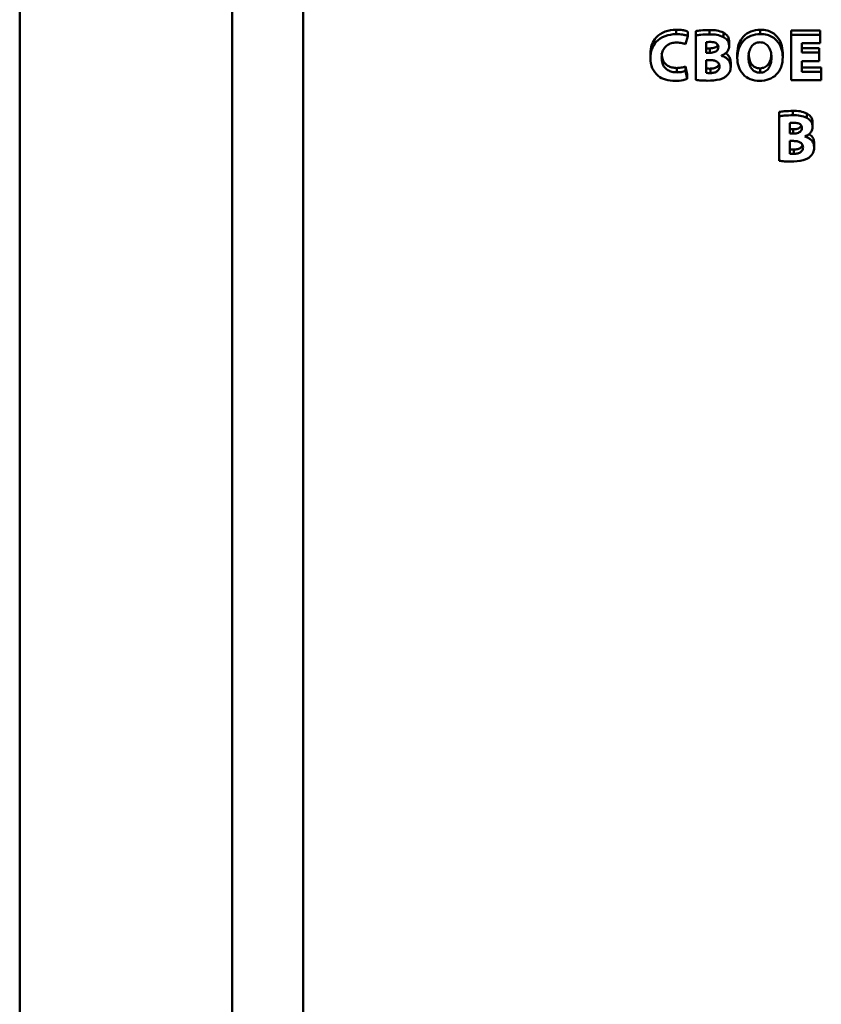
# Paper-space layout 'Лист1' of a CAD drawing. Units: millimetres. Extents: x -4176 to 3888, y -3167 to 3670.
# Drawn here: x -2564 to -2535, y -1588 to -1553 of the extents above; entities that cross this region are included whole.
import ezdxf

# ---------------------------------------------------------------- set-up
doc = ezdxf.new("R2010")
doc.units = ezdxf.units.MM

psp = doc.layouts.new('Лист1')

# ---------------------------------------------------------------- linework, layer by layer
at = {"color": 7, "linetype": 'Continuous', "lineweight": 50}
for p, q in [((-2563.743, -958.896), (-2563.743, -1753.786)), ((-2553.743, -1532.242), (-2553.743, -1693.921)), ((-2540.581, -1553.991), (-2540.581, -1553.837)), ((-2540.171, -1554.063), (-2540.171, -1553.908)), ((-2539.894, -1554.039), (-2539.894, -1553.884)), ((-2539.406, -1554.006), (-2539.406, -1553.851)), ((-2538.914, -1554.096), (-2538.914, -1553.942)), ((-2537.614, -1553.991), (-2537.614, -1553.837)), ((-2535.496, -1553.863), (-2536.525, -1553.863)), ((-2536.525, -1554.017), (-2536.525, -1553.863)), ((-2535.496, -1554.017), (-2535.496, -1553.863)), ((-2540.248, -1554.35), (-2540.171, -1554.063)), ((-2539.894, -1554.039), (-2539.894, -1555.611)), ((-2539.52, -1554.279), (-2539.52, -1554.652)), ((-2538.713, -1554.409), (-2538.713, -1554.255)), ((-2535.496, -1554.017), (-2536.525, -1554.017)), ((-2536.525, -1554.017), (-2536.525, -1555.619)), ((-2536.147, -1554.314), (-2535.496, -1554.314)), ((-2536.147, -1554.647), (-2536.147, -1554.314)), ((-2535.496, -1554.314), (-2535.496, -1554.017)), ((-2539.52, -1554.497), (-2539.396, -1554.497)), ((-2539.52, -1554.652), (-2539.396, -1554.652)), ((-2539.396, -1554.652), (-2539.396, -1554.497)), ((-2538.426, -1554.656), (-2538.426, -1554.85)), ((-2536.822, -1554.821), (-2536.822, -1554.627)), ((-2535.533, -1554.493), (-2536.147, -1554.493)), ((-2535.533, -1554.647), (-2536.147, -1554.647)), ((-2535.533, -1554.647), (-2535.533, -1554.493)), ((-2535.533, -1554.942), (-2535.533, -1554.647)), ((-2541.493, -1554.842), (-2541.493, -1554.687)), ((-2539.391, -1554.911), (-2539.52, -1554.911)), ((-2539.52, -1554.911), (-2539.52, -1555.362)), ((-2538.988, -1554.756), (-2538.988, -1554.751)), ((-2538.656, -1555.151), (-2538.656, -1554.996)), ((-2536.147, -1554.942), (-2535.533, -1554.942)), ((-2536.147, -1555.322), (-2536.147, -1554.942)), ((-2540.562, -1555.343), (-2540.562, -1555.189)), ((-2540.191, -1555.419), (-2540.248, -1555.136)), ((-2540.248, -1555.291), (-2540.248, -1555.136)), ((-2540.191, -1555.574), (-2540.248, -1555.291)), ((-2539.374, -1555.367), (-2539.374, -1555.212)), ((-2537.622, -1555.358), (-2537.622, -1555.203)), ((-2535.461, -1555.167), (-2536.147, -1555.167)), ((-2535.461, -1555.322), (-2536.147, -1555.322)), ((-2535.461, -1555.322), (-2535.461, -1555.167)), ((-2535.461, -1555.619), (-2535.461, -1555.322)), ((-2540.191, -1555.574), (-2540.191, -1555.419)), ((-2536.525, -1555.619), (-2535.461, -1555.619)), ((-2536.948, -1556.89), (-2536.948, -1556.735)), ((-2536.461, -1556.857), (-2536.461, -1556.702)), ((-2536.948, -1556.89), (-2536.948, -1558.462)), ((-2535.968, -1556.947), (-2535.968, -1556.793)), ((-2536.575, -1557.13), (-2536.575, -1557.503)), ((-2536.575, -1557.348), (-2536.451, -1557.348)), ((-2536.451, -1557.503), (-2536.451, -1557.348)), ((-2535.768, -1557.26), (-2535.768, -1557.106)), ((-2536.575, -1557.503), (-2536.451, -1557.503)), ((-2536.446, -1557.762), (-2536.575, -1557.762)), ((-2536.575, -1557.762), (-2536.575, -1558.213)), ((-2536.043, -1557.607), (-2536.043, -1557.602)), ((-2536.429, -1558.218), (-2536.429, -1558.063)), ((-2535.711, -1558.002), (-2535.711, -1557.847))]:
    psp.add_line(p, q, dxfattribs=at)
at = {"color": 8, "linetype": 'Continuous', "lineweight": 50}
psp.add_line((-2556.243, -958.896), (-2556.243, -1760.872), dxfattribs=at)
at = {"color": 7, "linetype": 'Continuous', "lineweight": 50}
for points, knots in [([(-2540.581, -1553.837), (-2540.716, -1553.849), (-2540.978, -1553.873), (-2541.286, -1554.08), (-2541.465, -1554.368), (-2541.483, -1554.577), (-2541.493, -1554.687)], [0, 0, 0, 0, 0.2810084, 0.5439879, 0.7576982, 1, 1, 1, 1]), ([(-2540.171, -1553.908), (-2540.196, -1553.898), (-2540.255, -1553.874), (-2540.392, -1553.845), (-2540.505, -1553.84), (-2540.581, -1553.837)], [0, 0, 0, 0, 0.190844, 0.456333, 1, 1, 1, 1]), ([(-2539.406, -1553.851), (-2539.509, -1553.853), (-2539.672, -1553.855), (-2539.834, -1553.876), (-2539.894, -1553.884)], [0, 0, 0, 0, 0.629404, 1, 1, 1, 1]), ([(-2538.914, -1553.942), (-2538.991, -1553.911), (-2539.148, -1553.849), (-2539.319, -1553.851), (-2539.406, -1553.851)], [0, 0, 0, 0, 0.489386, 1, 1, 1, 1]), ([(-2538.713, -1554.255), (-2538.716, -1554.217), (-2538.723, -1554.143), (-2538.787, -1554.025), (-2538.866, -1553.973), (-2538.914, -1553.942)], [0, 0, 0, 0, 0.297901, 0.574631, 1, 1, 1, 1]), ([(-2537.614, -1553.837), (-2537.729, -1553.848), (-2537.951, -1553.87), (-2538.223, -1554.065), (-2538.397, -1554.345), (-2538.416, -1554.562), (-2538.426, -1554.676)], [0, 0, 0, 0, 0.2553, 0.491635, 0.734041, 1, 1, 1, 1]), ([(-2536.822, -1554.647), (-2536.832, -1554.541), (-2536.849, -1554.335), (-2536.992, -1554.092), (-2537.178, -1553.939), (-2537.382, -1553.852), (-2537.534, -1553.842), (-2537.614, -1553.837)], [0, 0, 0, 0, 0.2558501, 0.4945503, 0.6519599, 0.8168493, 1, 1, 1, 1]), ([(-2540.581, -1553.991), (-2540.716, -1554.003), (-2540.978, -1554.027), (-2541.286, -1554.235), (-2541.465, -1554.523), (-2541.483, -1554.731), (-2541.493, -1554.842)], [0, 0, 0, 0, 0.281008, 0.543988, 0.757698, 1, 1, 1, 1]), ([(-2541.096, -1554.821), (-2541.093, -1554.76), (-2541.086, -1554.647), (-2541.018, -1554.496), (-2540.906, -1554.38), (-2540.749, -1554.304), (-2540.628, -1554.295), (-2540.565, -1554.291)], [0, 0, 0, 0, 0.2205213, 0.4090735, 0.5815997, 0.7836793, 1, 1, 1, 1]), ([(-2540.171, -1554.063), (-2540.196, -1554.053), (-2540.255, -1554.029), (-2540.392, -1554), (-2540.505, -1553.995), (-2540.581, -1553.991)], [0, 0, 0, 0, 0.190844, 0.456333, 1, 1, 1, 1]), ([(-2540.565, -1554.291), (-2540.497, -1554.294), (-2540.389, -1554.3), (-2540.287, -1554.336), (-2540.248, -1554.35)], [0, 0, 0, 0, 0.616558, 1, 1, 1, 1]), ([(-2539.406, -1554.006), (-2539.509, -1554.007), (-2539.672, -1554.009), (-2539.834, -1554.031), (-2539.894, -1554.039)], [0, 0, 0, 0, 0.629404, 1, 1, 1, 1]), ([(-2539.359, -1554.269), (-2539.395, -1554.27), (-2539.449, -1554.27), (-2539.502, -1554.277), (-2539.52, -1554.279)], [0, 0, 0, 0, 0.672991, 1, 1, 1, 1]), ([(-2538.914, -1554.096), (-2538.991, -1554.066), (-2539.148, -1554.004), (-2539.319, -1554.005), (-2539.406, -1554.006)], [0, 0, 0, 0, 0.489386, 1, 1, 1, 1]), ([(-2539.092, -1554.454), (-2539.093, -1554.433), (-2539.097, -1554.393), (-2539.129, -1554.34), (-2539.183, -1554.299), (-2539.263, -1554.273), (-2539.325, -1554.271), (-2539.359, -1554.269)], [0, 0, 0, 0, 0.176322, 0.33672, 0.502017, 0.726588, 1, 1, 1, 1]), ([(-2538.713, -1554.409), (-2538.716, -1554.371), (-2538.723, -1554.297), (-2538.787, -1554.18), (-2538.866, -1554.128), (-2538.914, -1554.096)], [0, 0, 0, 0, 0.297901, 0.574631, 1, 1, 1, 1]), ([(-2537.614, -1553.991), (-2537.729, -1554.003), (-2537.95, -1554.025), (-2538.224, -1554.219), (-2538.392, -1554.5), (-2538.443, -1554.825), (-2538.395, -1555.147), (-2538.238, -1555.42), (-2537.973, -1555.613), (-2537.755, -1555.634), (-2537.641, -1555.645)], [0, 0, 0, 0, 0.129558, 0.249492, 0.372507, 0.507475, 0.636636, 0.755258, 0.871641, 1, 1, 1, 1]), ([(-2537.624, -1554.279), (-2537.684, -1554.287), (-2537.803, -1554.303), (-2537.937, -1554.435), (-2538.013, -1554.614), (-2538.036, -1554.823), (-2538.013, -1555.031), (-2537.935, -1555.208), (-2537.798, -1555.335), (-2537.681, -1555.35), (-2537.622, -1555.358)], [0, 0, 0, 0, 0.113586, 0.226277, 0.353995, 0.501897, 0.649611, 0.775603, 0.887, 1, 1, 1, 1]), ([(-2537.641, -1555.645), (-2537.527, -1555.635), (-2537.308, -1555.616), (-2537.028, -1555.432), (-2536.854, -1555.146), (-2536.806, -1554.815), (-2536.853, -1554.49), (-2536.992, -1554.246), (-2537.178, -1554.093), (-2537.382, -1554.006), (-2537.534, -1553.996), (-2537.614, -1553.991)], [0, 0, 0, 0, 0.127732, 0.245447, 0.367978, 0.509714, 0.635154, 0.752185, 0.829361, 0.910204, 1, 1, 1, 1]), ([(-2537.622, -1555.358), (-2537.562, -1555.35), (-2537.444, -1555.334), (-2537.31, -1555.201), (-2537.235, -1555.022), (-2537.212, -1554.817), (-2537.236, -1554.613), (-2537.31, -1554.439), (-2537.444, -1554.304), (-2537.564, -1554.287), (-2537.624, -1554.279)], [0, 0, 0, 0, 0.113773, 0.22651, 0.354466, 0.502818, 0.643454, 0.770005, 0.884156, 1, 1, 1, 1]), ([(-2539.396, -1554.497), (-2539.362, -1554.496), (-2539.3, -1554.494), (-2539.217, -1554.471), (-2539.149, -1554.435), (-2539.123, -1554.396), (-2539.111, -1554.377)], [0, 0, 0, 0, 0.309272, 0.568092, 0.787823, 1, 1, 1, 1]), ([(-2539.396, -1554.652), (-2539.362, -1554.651), (-2539.3, -1554.648), (-2539.216, -1554.626), (-2539.149, -1554.588), (-2539.1, -1554.529), (-2539.095, -1554.479), (-2539.092, -1554.454)], [0, 0, 0, 0, 0.246262, 0.452351, 0.627315, 0.811706, 1, 1, 1, 1]), ([(-2538.988, -1554.751), (-2538.941, -1554.731), (-2538.853, -1554.693), (-2538.766, -1554.6), (-2538.72, -1554.503), (-2538.715, -1554.44), (-2538.713, -1554.409)], [0, 0, 0, 0, 0.317858, 0.593447, 0.797181, 1, 1, 1, 1]), ([(-2541.493, -1554.842), (-2541.481, -1554.963), (-2541.459, -1555.196), (-2541.246, -1555.47), (-2540.948, -1555.623), (-2540.734, -1555.637), (-2540.619, -1555.645)], [0, 0, 0, 0, 0.276251, 0.533448, 0.748326, 1, 1, 1, 1]), ([(-2540.562, -1555.189), (-2540.62, -1555.185), (-2540.731, -1555.179), (-2540.88, -1555.117), (-2541.001, -1555.011), (-2541.083, -1554.855), (-2541.092, -1554.732), (-2541.096, -1554.666)], [0, 0, 0, 0, 0.202348, 0.382146, 0.553068, 0.762527, 1, 1, 1, 1]), ([(-2540.562, -1555.343), (-2540.62, -1555.34), (-2540.731, -1555.333), (-2540.88, -1555.271), (-2541.001, -1555.166), (-2541.083, -1555.009), (-2541.092, -1554.886), (-2541.096, -1554.821)], [0, 0, 0, 0, 0.202348, 0.382146, 0.553068, 0.762527, 1, 1, 1, 1]), ([(-2539.052, -1555.137), (-2539.054, -1555.118), (-2539.056, -1555.082), (-2539.083, -1555.017), (-2539.151, -1554.954), (-2539.264, -1554.917), (-2539.347, -1554.913), (-2539.391, -1554.911)], [0, 0, 0, 0, 0.1278724, 0.2431065, 0.4653582, 0.7138971, 1, 1, 1, 1]), ([(-2538.656, -1555.151), (-2538.662, -1555.097), (-2538.672, -1554.994), (-2538.76, -1554.874), (-2538.869, -1554.795), (-2538.948, -1554.769), (-2538.988, -1554.756)], [0, 0, 0, 0, 0.294115, 0.564128, 0.777642, 1, 1, 1, 1]), ([(-2538.656, -1554.996), (-2538.662, -1554.943), (-2538.673, -1554.84), (-2538.751, -1554.726), (-2538.817, -1554.683), (-2538.841, -1554.668)], [0, 0, 0, 0, 0.412221, 0.790662, 1, 1, 1, 1]), ([(-2538.028, -1554.668), (-2538.023, -1554.741), (-2538.015, -1554.876), (-2537.934, -1555.053), (-2537.799, -1555.181), (-2537.681, -1555.196), (-2537.622, -1555.203)], [0, 0, 0, 0, 0.296554, 0.549498, 0.77314, 1, 1, 1, 1]), ([(-2537.622, -1555.203), (-2537.562, -1555.195), (-2537.443, -1555.179), (-2537.311, -1555.046), (-2537.242, -1554.893), (-2537.233, -1554.784), (-2537.23, -1554.738)], [0, 0, 0, 0, 0.25354, 0.504772, 0.789918, 1, 1, 1, 1]), ([(-2540.248, -1555.136), (-2540.301, -1555.152), (-2540.404, -1555.182), (-2540.511, -1555.187), (-2540.562, -1555.189)], [0, 0, 0, 0, 0.524178, 1, 1, 1, 1]), ([(-2540.248, -1555.291), (-2540.301, -1555.307), (-2540.404, -1555.337), (-2540.511, -1555.341), (-2540.562, -1555.343)], [0, 0, 0, 0, 0.524178, 1, 1, 1, 1]), ([(-2539.52, -1555.208), (-2539.496, -1555.21), (-2539.447, -1555.213), (-2539.399, -1555.213), (-2539.374, -1555.212)], [0, 0, 0, 0, 0.488425, 1, 1, 1, 1]), ([(-2539.374, -1555.212), (-2539.328, -1555.21), (-2539.241, -1555.206), (-2539.142, -1555.162), (-2539.087, -1555.108), (-2539.074, -1555.075), (-2539.068, -1555.061)], [0, 0, 0, 0, 0.371679, 0.702333, 0.86671, 1, 1, 1, 1]), ([(-2539.374, -1555.367), (-2539.328, -1555.365), (-2539.242, -1555.36), (-2539.141, -1555.316), (-2539.085, -1555.259), (-2539.057, -1555.202), (-2539.054, -1555.159), (-2539.052, -1555.137)], [0, 0, 0, 0, 0.302259, 0.571156, 0.704831, 0.843601, 1, 1, 1, 1]), ([(-2538.829, -1555.49), (-2538.776, -1555.438), (-2538.677, -1555.343), (-2538.663, -1555.211), (-2538.656, -1555.151)], [0, 0, 0, 0, 0.5436346, 1, 1, 1, 1]), ([(-2540.619, -1555.645), (-2540.521, -1555.642), (-2540.374, -1555.637), (-2540.237, -1555.59), (-2540.191, -1555.574)], [0, 0, 0, 0, 0.666507, 1, 1, 1, 1]), ([(-2539.894, -1555.611), (-2539.83, -1555.619), (-2539.694, -1555.634), (-2539.558, -1555.635), (-2539.485, -1555.636)], [0, 0, 0, 0, 0.4693069, 1, 1, 1, 1]), ([(-2539.52, -1555.362), (-2539.496, -1555.364), (-2539.447, -1555.368), (-2539.399, -1555.367), (-2539.374, -1555.367)], [0, 0, 0, 0, 0.488425, 1, 1, 1, 1]), ([(-2539.485, -1555.636), (-2539.335, -1555.631), (-2539.142, -1555.625), (-2538.925, -1555.553), (-2538.859, -1555.51), (-2538.829, -1555.49)], [0, 0, 0, 0, 0.65405, 0.840293, 1, 1, 1, 1]), ([(-2536.461, -1556.702), (-2536.564, -1556.704), (-2536.727, -1556.706), (-2536.889, -1556.727), (-2536.948, -1556.735)], [0, 0, 0, 0, 0.629454, 1, 1, 1, 1]), ([(-2535.968, -1556.793), (-2536.046, -1556.762), (-2536.203, -1556.7), (-2536.374, -1556.702), (-2536.461, -1556.702)], [0, 0, 0, 0, 0.489461, 1, 1, 1, 1]), ([(-2536.461, -1556.857), (-2536.564, -1556.858), (-2536.727, -1556.86), (-2536.889, -1556.882), (-2536.948, -1556.89)], [0, 0, 0, 0, 0.629454, 1, 1, 1, 1]), ([(-2535.968, -1556.947), (-2536.046, -1556.917), (-2536.203, -1556.855), (-2536.374, -1556.856), (-2536.461, -1556.857)], [0, 0, 0, 0, 0.489461, 1, 1, 1, 1]), ([(-2535.768, -1557.106), (-2535.771, -1557.068), (-2535.778, -1556.994), (-2535.842, -1556.876), (-2535.921, -1556.824), (-2535.968, -1556.793)], [0, 0, 0, 0, 0.297816, 0.574546, 1, 1, 1, 1]), ([(-2535.768, -1557.26), (-2535.771, -1557.222), (-2535.778, -1557.148), (-2535.842, -1557.031), (-2535.921, -1556.979), (-2535.968, -1556.947)], [0, 0, 0, 0, 0.297816, 0.574546, 1, 1, 1, 1]), ([(-2536.414, -1557.12), (-2536.45, -1557.12), (-2536.504, -1557.121), (-2536.557, -1557.127), (-2536.575, -1557.13)], [0, 0, 0, 0, 0.672952, 1, 1, 1, 1]), ([(-2536.451, -1557.348), (-2536.417, -1557.347), (-2536.355, -1557.345), (-2536.272, -1557.322), (-2536.204, -1557.286), (-2536.178, -1557.247), (-2536.166, -1557.228)], [0, 0, 0, 0, 0.3093, 0.568139, 0.78787, 1, 1, 1, 1]), ([(-2536.451, -1557.503), (-2536.417, -1557.501), (-2536.355, -1557.499), (-2536.271, -1557.477), (-2536.204, -1557.439), (-2536.155, -1557.38), (-2536.149, -1557.33), (-2536.147, -1557.305)], [0, 0, 0, 0, 0.2463121, 0.4524393, 0.6274227, 0.8117927, 1, 1, 1, 1]), ([(-2536.147, -1557.305), (-2536.148, -1557.284), (-2536.151, -1557.244), (-2536.183, -1557.191), (-2536.238, -1557.15), (-2536.318, -1557.124), (-2536.38, -1557.122), (-2536.414, -1557.12)], [0, 0, 0, 0, 0.176405, 0.336835, 0.502122, 0.72665, 1, 1, 1, 1]), ([(-2536.043, -1557.602), (-2535.996, -1557.582), (-2535.908, -1557.544), (-2535.821, -1557.451), (-2535.775, -1557.354), (-2535.77, -1557.291), (-2535.768, -1557.26)], [0, 0, 0, 0, 0.317803, 0.593399, 0.797165, 1, 1, 1, 1]), ([(-2536.107, -1557.988), (-2536.109, -1557.969), (-2536.111, -1557.933), (-2536.138, -1557.868), (-2536.206, -1557.805), (-2536.319, -1557.768), (-2536.402, -1557.764), (-2536.446, -1557.762)], [0, 0, 0, 0, 0.127878, 0.243103, 0.465327, 0.713868, 1, 1, 1, 1]), ([(-2535.711, -1558.002), (-2535.717, -1557.948), (-2535.727, -1557.845), (-2535.815, -1557.725), (-2535.924, -1557.646), (-2536.002, -1557.62), (-2536.043, -1557.607)], [0, 0, 0, 0, 0.29411, 0.564146, 0.777663, 1, 1, 1, 1]), ([(-2535.711, -1557.847), (-2535.717, -1557.794), (-2535.728, -1557.691), (-2535.806, -1557.577), (-2535.872, -1557.534), (-2535.896, -1557.519)], [0, 0, 0, 0, 0.412217, 0.790693, 1, 1, 1, 1]), ([(-2536.575, -1558.059), (-2536.551, -1558.06), (-2536.502, -1558.064), (-2536.454, -1558.064), (-2536.429, -1558.063)], [0, 0, 0, 0, 0.488445, 1, 1, 1, 1]), ([(-2536.429, -1558.063), (-2536.383, -1558.061), (-2536.296, -1558.056), (-2536.197, -1558.013), (-2536.142, -1557.959), (-2536.128, -1557.926), (-2536.122, -1557.912)], [0, 0, 0, 0, 0.371639, 0.7023, 0.866697, 1, 1, 1, 1]), ([(-2536.429, -1558.218), (-2536.383, -1558.216), (-2536.297, -1558.211), (-2536.196, -1558.167), (-2536.14, -1558.11), (-2536.112, -1558.053), (-2536.109, -1558.01), (-2536.107, -1557.988)], [0, 0, 0, 0, 0.302228, 0.571131, 0.704824, 0.843606, 1, 1, 1, 1]), ([(-2535.884, -1558.341), (-2535.831, -1558.289), (-2535.732, -1558.194), (-2535.718, -1558.062), (-2535.711, -1558.002)], [0, 0, 0, 0, 0.543656, 1, 1, 1, 1]), ([(-2536.948, -1558.462), (-2536.885, -1558.469), (-2536.749, -1558.485), (-2536.613, -1558.486), (-2536.54, -1558.487)], [0, 0, 0, 0, 0.469312, 1, 1, 1, 1]), ([(-2536.575, -1558.213), (-2536.551, -1558.215), (-2536.502, -1558.219), (-2536.454, -1558.218), (-2536.429, -1558.218)], [0, 0, 0, 0, 0.488445, 1, 1, 1, 1]), ([(-2536.54, -1558.487), (-2536.39, -1558.482), (-2536.197, -1558.476), (-2535.98, -1558.404), (-2535.914, -1558.361), (-2535.884, -1558.341)], [0, 0, 0, 0, 0.654027, 0.840265, 1, 1, 1, 1])]:
    psp.add_open_spline(points, degree=3, knots=knots, dxfattribs=at)

doc.saveas('drawing.dxf')
